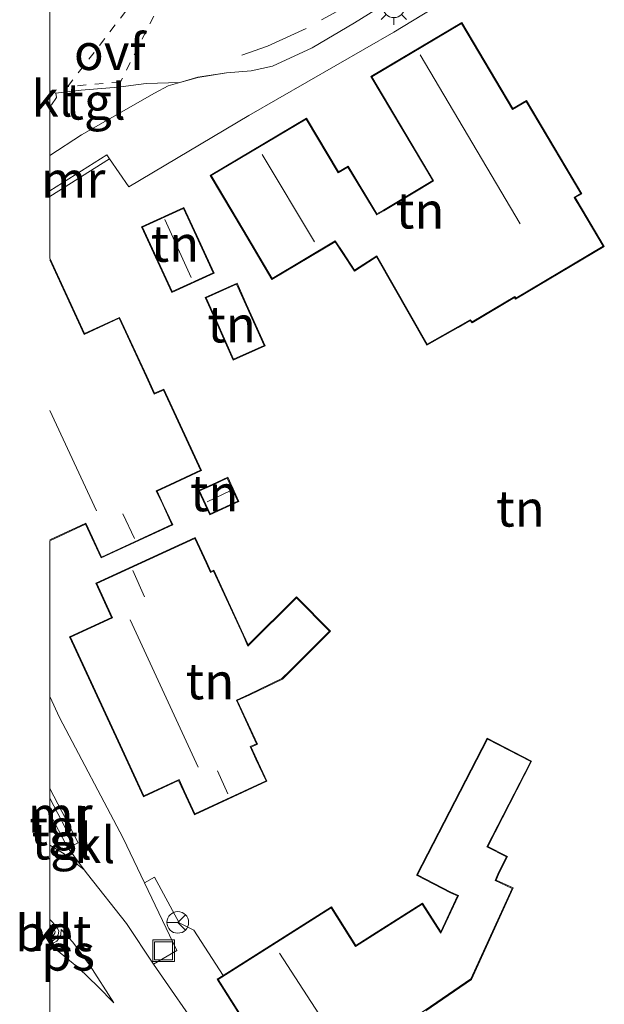
# Model space of a CAD drawing. Units: metres. Extents: x 179992 to 190000, y 320436 to 325002.
# Drawn here: x 179998 to 180038, y 322223 to 322292 of the extents above; entities that cross this region are included whole.
import ezdxf
from ezdxf.enums import TextEntityAlignment as Align

# ---------------------------------------------------------------- set-up
doc = ezdxf.new("R2010")
doc.units = ezdxf.units.M
for name, pattern in [('IE-TERREINAFSCHEIDING', [10, 8, -2]), ('VW-3-9_STREEP', [12, 3, -9]), ('VW-6060_STREEP', [1.2, 0.6, -0.6])]:
    doc.linetypes.add(name, pattern=pattern)
doc.layers.get('0').update_dxf_attribs({"lineweight": 25})
for name, color, linetype, lineweight in [('B-ME-IE-GRONDWERKLIJN-GROND_INGERICHT-GV-B6', 253, 'Continuous', 18), ('B-ME-IE-INRICHTINGSELEMENT-S-B1', 253, 'Continuous', 18), ('B-ME-IE-MEUBILAIR_WEGMEUBILAIR-LICHTMAST-S-B1', 8, 'Continuous', 18), ('B-ME-IE-TERREINAFSCHEIDING-RASTERHEKWERK-L-B1', 8, 'IE-TERREINAFSCHEIDING', 18), ('B-ME-KG-KADASTRAAL-DAKRAND-L-B1', 13, 'Continuous', 18), ('B-ME-KG-KADASTRAAL-NOKLIJN-L-B1', 13, 'Continuous', 18), ('B-ME-MW-MUUR-GV-B6', 8, 'IE-TERREINAFSCHEIDING-KUNSTMATIG', 18), ('B-ME-VH-VERH_SOORT-BETON-OVERIG-GV-B6', 8, 'IE-TERREINAFSCHEIDING-NATUURLIJK-HOUTWAL', 18), ('B-ME-VH-VERH_SOORT-BITUMEN-GV-B6', 8, 'IE-TERREINAFSCHEIDING-NATUURLIJK-HOUTWAL', 18), ('B-ME-VH-VERH_SOORT-KLINKERS-GV-B6', 8, 'IE-TERREINAFSCHEIDING-NATUURLIJK-HOUTWAL', 18), ('B-ME-VH-VERH_SOORT-TEGELS-GV-B6', 8, 'Continuous', 18), ('B-ME-VW-MARKERING-39STREEP-015-L-B1', 255, 'VW-3-9_STREEP', 18), ('B-ME-VW-MARKERING-6060STRP10-GV-B6', 255, 'VW-6060_STREEP', 18), ('B-ME-VW-MARKERING-VLAKMARK-GV-B6', 7, 'Continuous', 18), ('B-ME-VW-MEUBILAIR_WEGMEUBILAIR-RONA-S-B1', 8, 'Continuous', 18)]:
    doc.layers.add(name, color=color, linetype=linetype, lineweight=lineweight)
doc.styles.add('NLCS-ISO', font='NLCS-ISO.TTF')
doc.linetypes.add('IE-TERREINAFSCHEIDING-KUNSTMATIG', pattern='A,4,[82,NLCS.SHX,S=0.75,R=90,X=0,Y=0],4,-2', length=10)
doc.linetypes.add('IE-TERREINAFSCHEIDING-NATUURLIJK-HOUTWAL', pattern='A,7,-1.5,[67,NLCS.SHX,S=0.75,R=45,X=0,Y=0],-1.5,7,-1.5,[70,NLCS.SHX,S=0.75,R=0,X=0,Y=0],-1.5', length=20)

# ---------------------------------------------------------------- blocks, each defined once
blk = doc.blocks.new('d62AN_FeatureWriter_4_17_FMEBLOCK6')
at = {"layer": 'B-ME-VH-VERH_SOORT-BITUMEN-GV-B6'}
blk.add_polyline3d([(-50.293, -71.688, 55.885), (-52.706, -73.188, 55.829), (-55.64, -74.929, 55.718), (-58.386, -76.194, 55.661), (-59.861, -76.519, 55.64), (-61.559, -76.642, 55.566), (-63.546, -76.959, 55.476), (-64.781, -77.315, 55.585), (-67.12, -77.387, 55.393), (-69.046, -77.63, 55.356), (-71.616, -77.846, 55.261), (-73.371, -78.054, 55.187), (-73.614, -77.916, 55.187), (-73.787, -77.927, 55.189), (-73.787, -63.36, 55.584)], dxfattribs=at)
blk = doc.blocks.new('d62AN_FeatureWriter_4_17_FMEBLOCK12')
at = {"layer": 'B-ME-VH-VERH_SOORT-BITUMEN-GV-B6'}
blk.add_polyline3d([(-50.293, -71.688, 55.885), (-52.706, -73.188, 55.829), (-55.64, -74.929, 55.718), (-58.386, -76.194, 55.661), (-59.861, -76.519, 55.64), (-61.559, -76.642, 55.566), (-63.546, -76.959, 55.476), (-64.781, -77.315, 55.585), (-67.12, -77.387, 55.393), (-69.046, -77.63, 55.356), (-71.616, -77.846, 55.261), (-73.371, -78.054, 55.187), (-73.614, -77.916, 55.187), (-73.787, -77.927, 55.189), (-73.787, -63.36, 55.584)], dxfattribs=at)
blk = doc.blocks.new('lantaarnpaal')
for p, q in [((-0.884, 0.884), (-0.53, 0.53)), ((0, 0.75), (0, 1.25)), ((0.53, 0.53), (0.884, 0.884)), ((-0.75, 0), (-1.25, 0)), ((0.75, 0), (1.25, 0)), ((-0.53, -0.53), (-0.884, -0.884)), ((0.53, -0.53), (0.884, -0.884)), ((0, -0.75), (0, -1.25))]:
    blk.add_line(p, q)
blk.add_circle((0, 0), 0.75)
blk = doc.blocks.new('put')
for p, q in [((0.75, 0.75), (-0.75, 0.75)), ((-0.75, 0.75), (-0.75, -0.75)), ((0.75, -0.75), (0.75, 0.75)), ((-0.75, -0.75), (0.75, -0.75))]:
    blk.add_line(p, q)
blk.add_lwpolyline([(-0.625, 0.625), (0.625, 0.625), (0.625, -0.625), (-0.625, -0.625)], close=True)
blk = doc.blocks.new('wegwijzer')
for q in [(0, 0.75), (-0.53, -0.53), (0.53, -0.53)]:
    blk.add_line((0, 0), q)
blk.add_circle((0, 0), 0.75)

msp = doc.modelspace()

# ---------------------------------------------------------------- linework, layer by layer
at = {"layer": 'B-ME-IE-GRONDWERKLIJN-GROND_INGERICHT-GV-B6'}
for points in [[(180000, 322244.7406, 55.6784), (180000, 322255.5152, 55.7102), (180002.483, 322256.664, 55.889), (180002.922, 322255.711, 55.881), (180003.565, 322254.323, 55.857), (180008.515, 322256.605, 55.98), (180007.857, 322258.031, 55.894), (180007.435, 322258.95, 55.902), (180008.329, 322259.365, 55.894), (180010.486, 322260.36, 55.918), (180007.885, 322265.999, 55.959), (180007.259, 322265.711, 55.881), (180006.71, 322266.889, 55.816), (180004.837, 322270.953, 55.824), (180002.41, 322269.833, 55.758), (180000, 322275.0518, 55.758), (180000, 322279.3114, 55.3843), (180004.13, 322281.902, 55.516), (180005.475, 322279.968, 55.672), (180013.778, 322284.909, 55.779), (180023.787, 322290.672, 56.05), (180027.902, 322293.17, 56.099)], [(180000, 322244.7406, 55.6784), (180000, 322255.5152, 55.7102), (180002.483, 322256.664, 55.889), (180002.922, 322255.711, 55.881), (180003.565, 322254.323, 55.857), (180008.515, 322256.605, 55.98), (180007.857, 322258.031, 55.894), (180007.435, 322258.95, 55.902), (180008.329, 322259.365, 55.894), (180010.486, 322260.36, 55.918), (180007.885, 322265.999, 55.959), (180007.259, 322265.711, 55.881), (180006.71, 322266.889, 55.816), (180004.837, 322270.953, 55.824), (180002.41, 322269.833, 55.758), (180000, 322275.0518, 55.758), (180000, 322279.3114, 55.3843), (180004.13, 322281.902, 55.516), (180005.475, 322279.968, 55.672), (180013.778, 322284.909, 55.779), (180023.787, 322290.672, 56.05), (180027.902, 322293.17, 56.099)], [(180022.204, 322287.601, 56.078), (180026.482, 322280.404, 56.341), (180025.565, 322279.851, 56.407), (180023.088, 322278.354, 56.226), (180022.629, 322278.103, 56.243), (180020.629, 322281.414, 56.124), (180019.961, 322281.017, 56.124), (180017.76, 322284.726, 55.988), (180011.096, 322280.77, 55.795), (180013.375, 322276.927, 56.074), (180015.361, 322273.58, 56.124), (180019.734, 322276.176, 56.202), (180020.224, 322275.429, 56.312), (180021.073, 322274.137, 56.198), (180022.607, 322275.146, 56.358), (180026.086, 322269.032, 56.28), (180028.249, 322270.261, 56.304), (180029.062, 322270.728, 56.288), (180029.208, 322270.577, 56.345), (180032.14, 322272.318, 56.473), (180032.207, 322272.201, 56.506), (180038.347, 322275.848, 56.526), (180036.836, 322278.397, 56.559), (180036.338, 322279.233, 56.555), (180036.785, 322279.498, 56.592), (180032.957, 322285.947, 56.649), (180032.026, 322285.392, 56.551), (180028.493, 322291.335, 56.124), (180022.204, 322287.601, 56.078)], [(180022.204, 322287.601, 56.078), (180026.482, 322280.404, 56.341), (180025.565, 322279.851, 56.407), (180023.088, 322278.354, 56.226), (180022.629, 322278.103, 56.243), (180020.629, 322281.414, 56.124), (180019.961, 322281.017, 56.124), (180017.76, 322284.726, 55.988), (180011.096, 322280.77, 55.795), (180013.375, 322276.927, 56.074), (180015.361, 322273.58, 56.124), (180019.734, 322276.176, 56.202), (180020.224, 322275.429, 56.312), (180021.073, 322274.137, 56.198), (180022.607, 322275.146, 56.358), (180026.086, 322269.032, 56.28), (180028.249, 322270.261, 56.304), (180029.062, 322270.728, 56.288), (180029.208, 322270.577, 56.345), (180032.14, 322272.318, 56.473), (180032.207, 322272.201, 56.506), (180038.347, 322275.848, 56.526), (180036.836, 322278.397, 56.559), (180036.338, 322279.233, 56.555), (180036.785, 322279.498, 56.592), (180032.957, 322285.947, 56.649), (180032.026, 322285.392, 56.551), (180028.493, 322291.335, 56.124), (180022.204, 322287.601, 56.078)], [(180006.354, 322277.209, 55.811), (180008.438, 322272.668, 55.811), (180011.367, 322274.012, 55.811), (180010.172, 322276.615, 55.811), (180009.283, 322278.553, 55.811), (180006.354, 322277.209, 55.811)], [(180006.354, 322277.209, 55.811), (180008.438, 322272.668, 55.811), (180011.367, 322274.012, 55.811), (180010.172, 322276.615, 55.811), (180009.283, 322278.553, 55.811), (180006.354, 322277.209, 55.811)], [(180012.135, 322269.24, 55.877), (180012.692, 322267.994, 55.877), (180014.894, 322268.978, 55.877), (180013.616, 322271.836, 55.877), (180012.953, 322273.318, 55.877), (180010.751, 322272.333, 55.877), (180011.414, 322270.851, 55.877), (180012.135, 322269.24, 55.877)], [(180012.135, 322269.24, 55.877), (180012.692, 322267.994, 55.877), (180014.894, 322268.978, 55.877), (180013.616, 322271.836, 55.877), (180012.953, 322273.318, 55.877), (180010.751, 322272.333, 55.877), (180011.414, 322270.851, 55.877), (180012.135, 322269.24, 55.877)], [(180010.301, 322258.987, 55.889), (180011.07, 322257.307, 55.889), (180013.078, 322258.227, 55.889), (180012.308, 322259.907, 55.889), (180011.228, 322259.412, 55.889), (180010.301, 322258.987, 55.889)], [(180010.301, 322258.987, 55.889), (180011.07, 322257.307, 55.889), (180013.078, 322258.227, 55.889), (180012.308, 322259.907, 55.889), (180011.228, 322259.412, 55.889), (180010.301, 322258.987, 55.889)], [(180004.709, 322241.661, 55.824), (180006.48, 322237.819, 55.844), (180008.916, 322238.946, 55.91), (180009.28, 322238.162, 55.91), (180010.013, 322236.576, 55.988), (180015.025, 322238.89, 56.074), (180014.304, 322240.449, 56.083), (180013.929, 322241.259, 56.124), (180014.362, 322241.459, 56.136), (180012.971, 322244.471, 56.124), (180013.847, 322244.875, 56.107), (180016.087, 322245.951, 56.087), (180016.65, 322246.511, 56.095), (180019.423, 322249.274, 56.202), (180017.062, 322251.649, 56.189), (180013.726, 322248.326, 55.968), (180013.411, 322249.003, 56.087), (180011.343, 322253.48, 56.111), (180011.143, 322253.386, 56.148), (180010.856, 322254.003, 56.136), (180010.051, 322255.745, 56.111), (180003.185, 322252.574, 55.824), (180004.275, 322250.215, 55.824), (180001.376, 322248.876, 55.824), (180004.709, 322241.661, 55.824)], [(180004.709, 322241.661, 55.824), (180006.48, 322237.819, 55.844), (180008.916, 322238.946, 55.91), (180009.28, 322238.162, 55.91), (180010.013, 322236.576, 55.988), (180015.025, 322238.89, 56.074), (180014.304, 322240.449, 56.083), (180013.929, 322241.259, 56.124), (180014.362, 322241.459, 56.136), (180012.971, 322244.471, 56.124), (180013.847, 322244.875, 56.107), (180016.087, 322245.951, 56.087), (180016.65, 322246.511, 56.095), (180019.423, 322249.274, 56.202), (180017.062, 322251.649, 56.189), (180013.726, 322248.326, 55.968), (180013.411, 322249.003, 56.087), (180011.343, 322253.48, 56.111), (180011.143, 322253.386, 56.148), (180010.856, 322254.003, 56.136), (180010.051, 322255.745, 56.111), (180003.185, 322252.574, 55.824), (180004.275, 322250.215, 55.824), (180001.376, 322248.876, 55.824), (180004.709, 322241.661, 55.824)], [(180026.002, 322223.021, 56.382), (180029.16, 322225.201, 56.378), (180032.047, 322231.516, 56.304), (180030.861, 322232.054, 56.345), (180031.081, 322232.572, 56.276), (180031.649, 322233.683, 56.296), (180030.291, 322234.383, 56.263), (180033.324, 322240.275, 56.391), (180030.249, 322241.859, 56.354), (180025.371, 322232.392, 56.374), (180027.715, 322231.189, 56.243), (180028.207, 322230.98, 56.267), (180027.049, 322228.491, 56.333), (180025.771, 322230.465, 56.3), (180022.326, 322228.281, 56.251), (180021.172, 322227.548, 56.288), (180019.48, 322230.219, 56.391), (180011.984, 322225.466, 55.935), (180009.969, 322228.597, 55.943), (180008.942, 322229.111, 55.963), (180007.258, 322232.255, 55.807), (180006.556, 322231.882, 55.753), (180005.088, 322234.95, 55.733), (180000.683, 322243.299, 55.684), (180000, 322244.7406, 55.6784)], [(180026.002, 322223.021, 56.382), (180029.16, 322225.201, 56.378), (180032.047, 322231.516, 56.304), (180030.861, 322232.054, 56.345), (180031.081, 322232.572, 56.276), (180031.649, 322233.683, 56.296), (180030.291, 322234.383, 56.263), (180033.324, 322240.275, 56.391), (180030.249, 322241.859, 56.354), (180025.371, 322232.392, 56.374), (180027.715, 322231.189, 56.243), (180028.207, 322230.98, 56.267), (180027.049, 322228.491, 56.333), (180025.771, 322230.465, 56.3), (180022.326, 322228.281, 56.251), (180021.172, 322227.548, 56.288), (180019.48, 322230.219, 56.391), (180011.984, 322225.466, 55.935), (180009.969, 322228.597, 55.943), (180008.942, 322229.111, 55.963), (180007.258, 322232.255, 55.807), (180006.556, 322231.882, 55.753), (180005.088, 322234.95, 55.733), (180000.683, 322243.299, 55.684), (180000, 322244.7406, 55.6784)]]:
    msp.add_polyline3d(points, dxfattribs=at)
at = {"layer": 'B-ME-IE-TERREINAFSCHEIDING-RASTERHEKWERK-L-B1'}
msp.add_line((180023.787, 322290.672, 56.05), (180027.902, 322293.17, 56.099), dxfattribs=at)
msp.add_polyline3d([(180009.969, 322228.597, 55.943), (180008.942, 322229.111, 55.963), (180007.258, 322232.255, 55.807)], dxfattribs=at)
at = {"layer": 'B-ME-KG-KADASTRAAL-DAKRAND-L-B1'}
for points in [[(180013.417, 322276.952, 61.015), (180011.162, 322280.751, 61.015), (180017.742, 322284.657, 61.015), (180019.944, 322280.948, 61.015), (180020.612, 322281.346, 60.489), (180022.61, 322278.036, 60.358), (180023.114, 322278.31, 59.269), (180025.592, 322279.807, 59.212), (180026.547, 322280.385, 61.356), (180022.273, 322287.584, 61.36), (180028.476, 322291.266, 61.438), (180032.006, 322285.321, 61.438), (180032.939, 322285.875, 60.785), (180036.717, 322279.512, 60.785), (180036.269, 322279.246, 60.986), (180036.791, 322278.368, 59.105), (180038.277, 322275.864, 58.727), (180032.224, 322272.27, 58.674), (180032.156, 322272.385, 59.015), (180029.215, 322270.638, 59.068), (180029.071, 322270.789, 59.068), (180028.221, 322270.304, 58.51), (180026.106, 322269.1, 58.51), (180022.624, 322275.214, 59.142), (180021.086, 322274.205, 59.154), (180020.267, 322275.454, 59.269), (180019.75, 322276.243, 63.076), (180015.378, 322273.649, 60.986), (180013.417, 322276.952, 61.015)], [(180010.127, 322276.594, 58.284), (180011.301, 322274.037, 58.284), (180008.463, 322272.734, 58.284), (180006.42, 322277.184, 58.284), (180009.258, 322278.487, 58.345), (180010.127, 322276.594, 58.284)], [(180000, 322274.9339, 61.4726), (180002.386, 322269.767, 61.438), (180004.813, 322270.888, 58.736), (180006.668, 322266.87, 58.699), (180007.234, 322265.645, 58.998), (180007.861, 322265.934, 58.998), (180010.423, 322260.385, 58.994), (180008.31, 322259.409, 58.961), (180007.369, 322258.974, 61.306), (180007.814, 322258.012, 58.382), (180008.451, 322256.632, 58.374), (180003.59, 322254.388, 58.374), (180002.968, 322255.734, 58.374), (180002.508, 322256.73, 63.372), (180000, 322255.5713, 61.7655)], [(180000, 322274.9339, 61.4726), (180002.386, 322269.767, 61.438), (180004.813, 322270.888, 58.736), (180006.668, 322266.87, 58.699), (180007.234, 322265.645, 58.998), (180007.861, 322265.934, 58.998), (180010.423, 322260.385, 58.994), (180008.31, 322259.409, 58.961), (180007.369, 322258.974, 61.306), (180007.814, 322258.012, 58.382), (180008.451, 322256.632, 58.374), (180003.59, 322254.388, 58.374), (180002.968, 322255.734, 58.374), (180002.508, 322256.73, 63.372), (180000, 322255.5713, 61.7655)], [(180012.181, 322269.26, 58.826), (180011.46, 322270.871, 58.826), (180010.817, 322272.308, 57.926), (180012.928, 322273.252, 56.986), (180013.57, 322271.816, 58.074), (180014.828, 322269.003, 58.074), (180012.717, 322268.06, 58.797), (180012.181, 322269.26, 58.826)], [(180011.249, 322259.367, 57.553), (180012.283, 322259.841, 57.553), (180013.012, 322258.252, 57.553), (180011.095, 322257.373, 57.553), (180010.367, 322258.962, 57.553), (180011.249, 322259.367, 57.553)], [(180004.754, 322241.682, 61.672), (180001.442, 322248.852, 61.672), (180004.341, 322250.191, 63.688), (180003.251, 322252.55, 58.559), (180010.029, 322255.681, 58.423), (180010.813, 322253.984, 58.423), (180011.119, 322253.322, 58.723), (180011.32, 322253.415, 58.723), (180013.367, 322248.982, 58.723), (180013.711, 322248.239, 58.912), (180017.062, 322251.578, 58.912), (180019.355, 322249.276, 58.144), (180016.618, 322246.547, 58.144), (180016.061, 322245.993, 58.846), (180013.826, 322244.92, 58.719), (180012.906, 322244.495, 61.688), (180014.297, 322241.485, 61.688), (180013.864, 322241.285, 62.091), (180014.261, 322240.428, 58.711), (180014.96, 322238.914, 58.711), (180010.039, 322236.641, 58.588), (180009.327, 322238.183, 58.588), (180008.943, 322239.012, 63.224), (180006.507, 322237.887, 61.713), (180004.754, 322241.682, 61.672)], [(180016.07, 322218.21, 62.736), (180011.643, 322225.191, 62.645), (180019.463, 322230.149, 62.649), (180021.155, 322227.48, 62.649), (180022.35, 322228.238, 59.409), (180025.754, 322230.396, 59.409), (180027.055, 322228.387, 59.43), (180028.271, 322231.006, 59.397), (180027.734, 322231.232, 58.608), (180025.437, 322232.416, 59.167), (180030.268, 322241.791, 59.163), (180033.256, 322240.251, 58.358), (180030.222, 322234.361, 58.448), (180031.582, 322233.66, 58.748), (180031.032, 322232.592, 58.736), (180030.795, 322232.026, 59.471), (180031.98, 322231.491, 59.467), (180029.12, 322225.234, 59.475), (180025.971, 322223.064, 59.413), (180024.533, 322222.151, 62.662), (180026.651, 322218.811, 62.662), (180018.832, 322213.854, 62.695), (180016.07, 322218.21, 62.736)]]:
    msp.add_polyline3d(points, dxfattribs=at)
at = {"layer": 'B-ME-KG-KADASTRAAL-NOKLIJN-L-B1'}
for p, q in [((180025.608, 322289.095, 63.635), (180032.523, 322277.409, 63.635)), ((180014.694, 322282.214, 64.3), (180018.314, 322276.176, 64.3)), ((180007.962, 322277.728, 59.347), (180009.791, 322273.714, 59.347)), ((180000, 322264.5137, 64.366), (180003.228, 322257.589, 64.366)), ((180000, 322264.5137, 64.366), (180003.228, 322257.589, 64.366)), ((180012.522, 322258.998, 57.783), (180010.888, 322258.196, 57.783)), ((180005.058, 322257.383, 60.206), (180005.869, 322255.676, 60.152)), ((180005.751, 322253.459, 60.378), (180006.562, 322251.641, 60.378)), ((180005.566, 322250.055, 64.592), (180010.258, 322239.855, 64.534)), ((180011.614, 322239.614, 60.399), (180012.31, 322238.029, 60.399)), ((180015.901, 322227.015, 66.378), (180022.271, 322217.154, 66.407))]:
    msp.add_line(p, q, dxfattribs=at)
at = {"layer": 'B-ME-MW-MUUR-GV-B6'}
for points in [[(180000, 322279.3114, 55.3843), (180000, 322279.7028, 55.2113), (180003.954, 322282.183, 55.434), (180004.13, 322281.902, 55.516), (180000, 322279.3114, 55.3843)], [(180000, 322279.3114, 55.3843), (180000, 322279.7028, 55.2113), (180003.954, 322282.183, 55.434), (180004.13, 322281.902, 55.516), (180000, 322279.3114, 55.3843)], [(180000, 322237.7316, 55.421), (180000, 322238.3894, 55.5822), (180001.964, 322234.628, 55.569), (180001.694, 322234.487, 55.516), (180000, 322237.7316, 55.421)], [(180000, 322237.7316, 55.421), (180000, 322238.3894, 55.5822), (180001.964, 322234.628, 55.569), (180001.694, 322234.487, 55.516), (180000, 322237.7316, 55.421)]]:
    msp.add_polyline3d(points, dxfattribs=at)
at = {"layer": 'B-ME-VH-VERH_SOORT-BETON-OVERIG-GV-B6'}
msp.add_polyline3d([(180000, 322227.9311, 55.5388), (180000, 322228.1919, 55.6273), (180000.161, 322228.168, 55.631), (180000.243, 322228.233, 55.631), (180000.349, 322228.39, 55.631), (180000.372, 322228.502, 55.631), (180000.288, 322228.679, 55.631), (180000, 322228.9659, 55.5997), (180000, 322229.3305, 55.4678), (180000.502, 322228.831, 55.491), (180000.643, 322228.535, 55.503), (180000.592, 322228.288, 55.508), (180000.435, 322228.056, 55.532), (180000.234, 322227.896, 55.545), (180000, 322227.9311, 55.5388)], dxfattribs=at)
msp.add_polyline3d([(180000, 322227.9311, 55.5388), (180000, 322228.1919, 55.6273), (180000.161, 322228.168, 55.631), (180000.243, 322228.233, 55.631), (180000.349, 322228.39, 55.631), (180000.372, 322228.502, 55.631), (180000.288, 322228.679, 55.631), (180000, 322228.9659, 55.5997), (180000, 322229.3305, 55.4678), (180000.502, 322228.831, 55.491), (180000.643, 322228.535, 55.503), (180000.592, 322228.288, 55.508), (180000.435, 322228.056, 55.532), (180000.234, 322227.896, 55.545), (180000, 322227.9311, 55.5388)], dxfattribs=at)
at = {"layer": 'B-ME-VH-VERH_SOORT-BITUMEN-GV-B6'}
for points in [[(180000, 322229.3305, 55.4678), (180000, 322234.4664, 55.3889), (180000.999, 322233.869, 55.438), (180002.394, 322232.779, 55.585), (180002.62, 322232.476, 55.458), (180005.314, 322229.054, 55.544), (180007.187, 322226.261, 55.741), (180007.601, 322225.646, 55.623), (180010.241, 322221.824, 55.726)], [(180000, 322229.3305, 55.4678), (180000, 322234.4664, 55.3889), (180000.999, 322233.869, 55.438), (180002.394, 322232.779, 55.585), (180002.62, 322232.476, 55.458), (180005.314, 322229.054, 55.544), (180007.187, 322226.261, 55.741), (180007.601, 322225.646, 55.623), (180010.241, 322221.824, 55.726)], [(180000, 322222.2519, 55.4754), (180000, 322227.9311, 55.5388), (180000.234, 322227.896, 55.545), (180000.435, 322228.056, 55.532), (180000.592, 322228.288, 55.508), (180000.643, 322228.535, 55.503), (180000.502, 322228.831, 55.491), (180000, 322229.3305, 55.4678)], [(180000, 322222.2519, 55.4754), (180000, 322227.9311, 55.5388), (180000.234, 322227.896, 55.545), (180000.435, 322228.056, 55.532), (180000.592, 322228.288, 55.508), (180000.643, 322228.535, 55.503), (180000.502, 322228.831, 55.491), (180000, 322229.3305, 55.4678)]]:
    msp.add_polyline3d(points, dxfattribs=at)
at = {"layer": 'B-ME-VH-VERH_SOORT-KLINKERS-GV-B6'}
for points in [[(180000, 322285.5762, 55.1811), (180000, 322286.5761, 55.1894), (180000.173, 322286.588, 55.187), (180000.417, 322286.449, 55.187), (180000.467, 322286.155, 55.187), (180000.115, 322285.649, 55.187), (180000, 322285.5762, 55.1811)], [(180000, 322285.5762, 55.1811), (180000, 322286.5761, 55.1894), (180000.173, 322286.588, 55.187), (180000.417, 322286.449, 55.187), (180000.467, 322286.155, 55.187), (180000.115, 322285.649, 55.187), (180000, 322285.5762, 55.1811)], [(180000, 322238.3894, 55.5822), (180000, 322244.7406, 55.6784), (180000.683, 322243.299, 55.684), (180005.088, 322234.95, 55.733), (180006.556, 322231.882, 55.753), (180008.798, 322227.198, 55.783), (180007.187, 322226.261, 55.741), (180005.314, 322229.054, 55.544), (180002.62, 322232.476, 55.458), (180002.394, 322232.779, 55.585), (180001.285, 322234.275, 55.553), (180001.694, 322234.487, 55.516), (180001.964, 322234.628, 55.569), (180000, 322238.3894, 55.5822)], [(180000, 322238.3894, 55.5822), (180000, 322244.7406, 55.6784), (180000.683, 322243.299, 55.684), (180005.088, 322234.95, 55.733), (180006.556, 322231.882, 55.753), (180008.798, 322227.198, 55.783), (180007.187, 322226.261, 55.741), (180005.314, 322229.054, 55.544), (180002.62, 322232.476, 55.458), (180002.394, 322232.779, 55.585), (180001.285, 322234.275, 55.553), (180001.694, 322234.487, 55.516), (180001.964, 322234.628, 55.569), (180000, 322238.3894, 55.5822)], [(180000, 322228.1919, 55.6273), (180000, 322228.9659, 55.5997), (180000.288, 322228.679, 55.631), (180000.372, 322228.502, 55.631), (180000.349, 322228.39, 55.631), (180000.243, 322228.233, 55.631), (180000.161, 322228.168, 55.631), (180000, 322228.1919, 55.6273)], [(180000, 322228.1919, 55.6273), (180000, 322228.9659, 55.5997), (180000.288, 322228.679, 55.631), (180000.372, 322228.502, 55.631), (180000.349, 322228.39, 55.631), (180000.243, 322228.233, 55.631), (180000.161, 322228.168, 55.631), (180000, 322228.1919, 55.6273)]]:
    msp.add_polyline3d(points, dxfattribs=at)
at = {"layer": 'B-ME-VH-VERH_SOORT-TEGELS-GV-B6'}
for points in [[(180027.902, 322293.17, 56.099), (180023.787, 322290.672, 56.05), (180013.778, 322284.909, 55.779), (180005.475, 322279.968, 55.672), (180004.13, 322281.902, 55.516), (180003.954, 322282.183, 55.434), (180000, 322279.7028, 55.2113)], [(180027.902, 322293.17, 56.099), (180023.787, 322290.672, 56.05), (180013.778, 322284.909, 55.779), (180005.475, 322279.968, 55.672), (180004.13, 322281.902, 55.516), (180003.954, 322282.183, 55.434), (180000, 322279.7028, 55.2113)], [(180000, 322279.7028, 55.2113), (180000, 322282.1505, 55.1078), (180002.21, 322283.575, 55.225), (180007.255, 322286.455, 55.406), (180008.195, 322286.957, 55.431), (180009.007, 322287.189, 55.585), (180010.241, 322287.544, 55.476), (180012.229, 322287.861, 55.566), (180013.927, 322287.984, 55.64), (180015.402, 322288.31, 55.661), (180018.147, 322289.574, 55.718), (180021.082, 322291.316, 55.829), (180023.495, 322292.816, 55.885)], [(180000, 322279.7028, 55.2113), (180000, 322282.1505, 55.1078), (180002.21, 322283.575, 55.225), (180007.255, 322286.455, 55.406), (180008.195, 322286.957, 55.431), (180009.007, 322287.189, 55.585), (180010.241, 322287.544, 55.476), (180012.229, 322287.861, 55.566), (180013.927, 322287.984, 55.64), (180015.402, 322288.31, 55.661), (180018.147, 322289.574, 55.718), (180021.082, 322291.316, 55.829), (180023.495, 322292.816, 55.885)], [(180000, 322285.5762, 55.1811), (180000.115, 322285.649, 55.187), (180000.467, 322286.155, 55.187), (180000.417, 322286.449, 55.187), (180002.171, 322286.657, 55.261), (180004.741, 322286.873, 55.356), (180006.668, 322287.116, 55.393), (180009.007, 322287.189, 55.585), (180008.195, 322286.957, 55.431), (180007.255, 322286.455, 55.406), (180002.21, 322283.575, 55.225), (180000, 322282.1505, 55.1078), (180000, 322285.5762, 55.1811)], [(180000, 322285.5762, 55.1811), (180000.115, 322285.649, 55.187), (180000.467, 322286.155, 55.187), (180000.417, 322286.449, 55.187), (180002.171, 322286.657, 55.261), (180004.741, 322286.873, 55.356), (180006.668, 322287.116, 55.393), (180009.007, 322287.189, 55.585), (180008.195, 322286.957, 55.431), (180007.255, 322286.455, 55.406), (180002.21, 322283.575, 55.225), (180000, 322282.1505, 55.1078), (180000, 322285.5762, 55.1811)], [(180000, 322236.6683, 55.3385), (180000, 322237.7316, 55.421), (180001.694, 322234.487, 55.516), (180001.285, 322234.275, 55.553), (180001.187, 322234.409, 55.417), (180000, 322236.6683, 55.3385)], [(180000, 322236.6683, 55.3385), (180000, 322237.7316, 55.421), (180001.694, 322234.487, 55.516), (180001.285, 322234.275, 55.553), (180001.187, 322234.409, 55.417), (180000, 322236.6683, 55.3385)], [(180000, 322236.6683, 55.3385), (180001.187, 322234.409, 55.417), (180001.285, 322234.275, 55.553), (180002.394, 322232.779, 55.585), (180000.999, 322233.869, 55.438), (180000, 322234.4664, 55.3889), (180000, 322236.6683, 55.3385)], [(180000, 322236.6683, 55.3385), (180001.187, 322234.409, 55.417), (180001.285, 322234.275, 55.553), (180002.394, 322232.779, 55.585), (180000.999, 322233.869, 55.438), (180000, 322234.4664, 55.3889), (180000, 322236.6683, 55.3385)], [(180010.241, 322221.824, 55.726), (180007.601, 322225.646, 55.623), (180007.187, 322226.261, 55.741), (180008.798, 322227.198, 55.783), (180006.556, 322231.882, 55.753), (180007.258, 322232.255, 55.807), (180008.942, 322229.111, 55.963), (180009.969, 322228.597, 55.943), (180011.984, 322225.466, 55.935), (180011.574, 322225.206, 55.91), (180016.028, 322218.183, 55.91)]]:
    msp.add_polyline3d(points, dxfattribs=at)
at = {"layer": 'B-ME-VW-MARKERING-39STREEP-015-L-B1'}
msp.add_polyline3d([(180021.424, 322292.974, 56.163), (180017.729, 322290.912, 56.128), (180015.071, 322289.708, 55.998), (180013.275, 322289.078, 55.944)], dxfattribs=at)
at = {"layer": 'B-ME-VW-MARKERING-6060STRP10-GV-B6'}
msp.add_polyline3d([(180001.234, 322286.898, 55.53), (180005.651, 322292.608, 55.737), (180007.736, 322292.853, 55.8), (180004.904, 322287.24, 55.66), (180001.234, 322286.898, 55.53)], dxfattribs=at)
at = {"layer": 'B-ME-VW-MARKERING-VLAKMARK-GV-B6'}
msp.add_polyline3d([(180000, 322227.6098, 55.5492), (180000, 322227.7089, 55.5507), (180000.231, 322227.705, 55.561), (180000.489, 322227.832, 55.561), (180000.691, 322228.098, 55.573), (180000.776, 322228.299, 55.553), (180000.804, 322228.639, 55.532), (180001.602, 322227.763, 55.569), (180002.743, 322226.204, 55.614), (180004.435, 322223.567, 55.709), (180003.33, 322224.716, 55.676), (180002.027, 322225.979, 55.627), (180000.719, 322227.037, 55.573), (180000, 322227.6098, 55.5492)], dxfattribs=at)
msp.add_polyline3d([(180000, 322227.6098, 55.5492), (180000, 322227.7089, 55.5507), (180000.231, 322227.705, 55.561), (180000.489, 322227.832, 55.561), (180000.691, 322228.098, 55.573), (180000.776, 322228.299, 55.553), (180000.804, 322228.639, 55.532), (180001.602, 322227.763, 55.569), (180002.743, 322226.204, 55.614), (180004.435, 322223.567, 55.709), (180003.33, 322224.716, 55.676), (180002.027, 322225.979, 55.627), (180000.719, 322227.037, 55.573), (180000, 322227.6098, 55.5492)], dxfattribs=at)

# ---------------------------------------------------------------- block references
at = {"layer": 'B-ME-IE-INRICHTINGSELEMENT-S-B1', "rotation": 90}
msp.add_blockref('put', (180007.873, 322227.178, 55.643), dxfattribs=at)
at = {"layer": 'B-ME-IE-MEUBILAIR_WEGMEUBILAIR-LICHTMAST-S-B1', "rotation": 90}
msp.add_blockref('lantaarnpaal', (180023.798, 322292.419, 56.009), dxfattribs=at)
at = {"layer": 'B-ME-VH-VERH_SOORT-BITUMEN-GV-B6'}
for name in ['d62AN_FeatureWriter_4_17_FMEBLOCK6', 'd62AN_FeatureWriter_4_17_FMEBLOCK12']:
    msp.add_blockref(name, (180073.7875, 322364.5035), dxfattribs=at)
at = {"layer": 'B-ME-VW-MEUBILAIR_WEGMEUBILAIR-RONA-S-B1', "rotation": 90}
msp.add_blockref('wegwijzer', (180008.859, 322229.14, 55.861), dxfattribs=at)

# ---------------------------------------------------------------- texts
at = {"layer": 'B-ME-IE-GRONDWERKLIJN-GROND_INGERICHT-GV-B6', "ltscale": 0.2, "style": 'NLCS-ISO'}
for p in [(180025.6112, 322278.3449), (180025.6112, 322278.3449), (180008.6613, 322276.0443), (180008.6613, 322276.0443), (180012.5737, 322270.4737), (180012.5737, 322270.4737), (180011.381, 322258.8045), (180011.381, 322258.8045), (180032.5492, 322257.7438), (180032.5492, 322257.7438), (180011.0853, 322245.8088), (180011.0853, 322245.8088)]:
    msp.add_text('tn', height=2.5, dxfattribs=at).set_placement(p, align=Align.MIDDLE_CENTER)
at = {"layer": 'B-ME-MW-MUUR-GV-B6', "ltscale": 0.2, "style": 'NLCS-ISO'}
for p in [(180001.6168, 322280.4821), (180001.6168, 322280.4821), (180000.7316, 322236.5935), (180000.7316, 322236.5935)]:
    msp.add_text('mr', height=2.5, dxfattribs=at).set_placement(p, align=Align.MIDDLE_CENTER)
at = {"layer": 'B-ME-VH-VERH_SOORT-BETON-OVERIG-GV-B6', "ltscale": 0.2, "style": 'NLCS-ISO'}
msp.add_text('bet', height=2.5, dxfattribs=at).set_placement((180000.2546, 322228.3952), align=Align.MIDDLE_CENTER)
msp.add_text('bet', height=2.5, dxfattribs=at).set_placement((180000.2546, 322228.3952), align=Align.MIDDLE_CENTER)
at = {"layer": 'B-ME-VH-VERH_SOORT-KLINKERS-GV-B6', "ltscale": 0.2, "style": 'NLCS-ISO'}
for p in [(180000.1674, 322286.0814), (180000.1674, 322286.0814), (180003.1131, 322234.4863), (180003.1131, 322234.4863), (180000.1766, 322228.4152), (180000.1766, 322228.4152)]:
    msp.add_text('kl', height=2.5, dxfattribs=at).set_placement(p, align=Align.MIDDLE_CENTER)
at = {"layer": 'B-ME-VH-VERH_SOORT-TEGELS-GV-B6', "ltscale": 0.2, "style": 'NLCS-ISO'}
for p in [(180003.1728, 322285.8752), (180003.1728, 322285.8752), (180000.6943, 322235.7065), (180000.6943, 322235.7065), (180000.8379, 322234.7336), (180000.8379, 322234.7336)]:
    msp.add_text('tgl', height=2.5, dxfattribs=at).set_placement(p, align=Align.MIDDLE_CENTER)
at = {"layer": 'B-ME-VW-MARKERING-6060STRP10-GV-B6', "ltscale": 0.2, "style": 'NLCS-ISO'}
msp.add_text('ovf', height=2.5, dxfattribs=at).set_placement((180004.1518, 322289.2994), align=Align.MIDDLE_CENTER)
at = {"layer": 'B-ME-VW-MARKERING-VLAKMARK-GV-B6', "ltscale": 0.2, "style": 'NLCS-ISO'}
msp.add_text('ps', height=2.5, dxfattribs=at).set_placement((180001.2748, 322227.0548), align=Align.MIDDLE_CENTER)
msp.add_text('ps', height=2.5, dxfattribs=at).set_placement((180001.2748, 322227.0548), align=Align.MIDDLE_CENTER)

doc.saveas('drawing.dxf')
